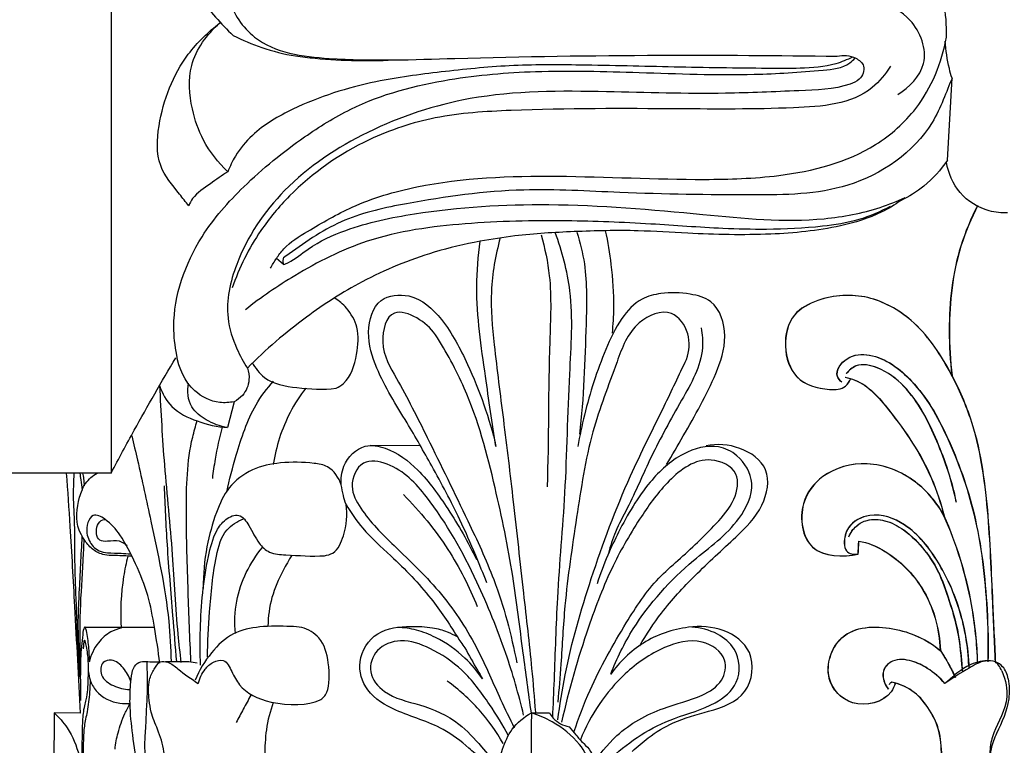
# Model space of a CAD drawing. Units: millimetres. Extents: x 0 to 1100, y 23 to 1023.
# Drawn here: x 337 to 390, y 482 to 521 of the extents above; entities that cross this region are included whole.
import ezdxf

# ---------------------------------------------------------------- set-up
doc = ezdxf.new("R2010")
doc.units = ezdxf.units.MM
doc.layers.add('Default', color=7, linetype='Continuous', true_color=0xffffff)

msp = doc.modelspace()

# ---------------------------------------------------------------- linework, layer by layer
at = {"layer": 'Default'}
for p, q in [((342.012, 563.46), (342.012, 497.079)), ((386.985, 513.895), (387.238, 518.305)), ((351.286, 508.283), (350.897, 508.609)), ((348.618, 500.913), (348.27, 499.521)), ((355.98, 498.572), (358.643, 498.564)), ((342.012, 497.079), (329.542, 497.079)), ((340.587, 488.797), (344.335, 488.797)), ((338.938, 484.191), (338.926, 481.094)), ((340.345, 484.166), (338.938, 484.191)), ((364.61, 484.179), (365.582, 484.187))]:
    msp.add_line(p, q, dxfattribs=at)
for points, knots in [([(345.837, 554.935), (345.962, 555.289), (346.319, 555.917), (347.068, 556.69), (348.377, 556.996), (349.454, 555.697), (349.396, 553.951), (348.546, 552.278), (348.181, 550.07), (348.778, 547.355), (350.957, 544.034), (355.225, 540.901), (360.536, 539.679), (367.071, 539.314), (373.279, 539.567), (378.739, 539.38), (381.34, 539.096), (382.424, 538.732), (382.666, 537.852), (381.807, 537.502), (379.736, 537.566), (375.744, 537.537), (369.087, 537.378), (362.07, 537.558), (355.342, 537.804), (350.133, 537.758), (345.915, 534.156), (345.062, 528.553), (345.922, 523.481), (347.906, 521.218), (348.575, 520.611)], [0, 0, 0, 0, 1.3453, 2.544616, 3.801907, 5.62526, 7.571631, 9.808682, 12.286781, 15.427893, 19.524688, 26.271528, 33.824478, 38.687902, 49.722838, 56.078116, 58.179276, 59.15533, 60.02255, 60.550743, 62.088876, 67.629112, 74.680286, 86.045814, 92.62845, 99.063353, 103.954706, 111.046767, 118.345847, 121.580808, 121.580808, 121.580808, 121.580808]), ([(349.372, 528.449), (349.387, 527.93), (349.337, 526.65), (348.574, 524.813), (348.067, 522.448), (349.971, 519.76), (354.688, 519.166), (361.875, 519.449), (371.046, 519.572), (377.885, 519.535), (381.057, 519.485)], [0, 0, 0, 0, 1.858763, 4.508898, 7.15265, 10.074085, 15.049931, 23.134798, 36.319174, 47.683104, 47.683104, 47.683104, 47.683104]), ([(386.937, 520.514), (386.966, 521.819), (386.579, 524.137), (383.715, 525.738), (379.146, 526.501), (372.192, 526.969), (363.533, 527.366), (356.236, 527.4), (352.263, 527.696), (350.941, 527.808)], [0, 0, 0, 0, 3.806129, 7.582756, 10.812792, 20.55484, 32.404307, 41.917558, 46.670344, 46.670344, 46.670344, 46.670344]), ([(384.326, 517.433), (384.934, 517.819), (386.202, 519.061), (385.283, 521.51), (383.961, 522.217), (383.352, 522.392)], [0, 0, 0, 0, 2.577005, 5.478648, 7.750465, 7.750465, 7.750465, 7.750465]), ([(346.181, 511.452), (346.011, 511.655), (345.487, 512.35), (344.392, 513.61), (344.549, 516.481), (345.625, 519.242), (347.22, 520.798), (347.858, 521.277)], [0, 0, 0, 0, 0.949673, 3.144155, 5.695339, 10.661877, 13.51903, 13.51903, 13.51903, 13.51903]), ([(348.286, 513.281), (347.765, 513.77), (346.936, 514.826), (346.253, 516.804), (346.068, 519.189), (347.165, 520.677), (347.858, 521.277)], [0, 0, 0, 0, 2.559325, 4.683354, 7.468504, 10.751339, 10.751339, 10.751339, 10.751339]), ([(348.575, 520.611), (349.068, 520.357), (350.155, 519.894), (351.649, 519.516), (354.114, 519.255), (355.979, 519.208), (357.478, 519.303)], [0, 0, 0, 0, 1.989164, 4.216927, 5.486404, 10.866852, 10.866852, 10.866852, 10.866852]), ([(350.573, 508.089), (350.672, 508.267), (350.898, 508.621), (351.457, 509.402), (352.911, 510.273), (355.188, 511.616), (359.712, 512.926), (366.125, 513.156), (372.624, 512.789), (378.401, 512.967), (382.559, 514.015), (385.755, 516.855), (386.691, 519.146), (386.937, 520.514)], [0, 0, 0, 0, 0.732174, 1.50602, 3.411478, 6.675521, 11.010343, 20.071681, 29.526445, 34.307053, 40.833231, 44.30634, 49.283628, 49.283628, 49.283628, 49.283628]), ([(387.238, 518.305), (387.184, 518.476), (387.002, 519.128), (386.901, 519.802), (386.871, 520.299)], [0, 0, 0, 0, 0.642158, 2.424047, 2.424047, 2.424047, 2.424047]), ([(381.057, 519.485), (381.383, 519.563), (381.954, 519.533), (382.639, 518.958), (382.34, 518.21), (381.059, 517.695), (378.596, 517.629), (374.241, 517.412), (368.35, 517.622), (361.778, 517.646), (355.812, 515.672), (351.272, 512.679), (348.772, 508.972), (348.054, 505.79), (348.664, 503.903), (349.122, 503.049), (349.34, 502.72)], [0, 0, 0, 0, 1.2007, 1.919686, 2.804993, 3.457658, 6.785769, 11.503649, 19.135411, 27.908014, 34.825775, 41.35603, 47.008439, 50.490881, 52.546873, 53.958854, 53.958854, 53.958854, 53.958854]), ([(345.534, 503.423), (345.438, 503.923), (345.196, 506.124), (346.406, 509.51), (349.243, 512.715), (352.01, 514.949), (355.604, 517.205), (359.9, 518.33), (365.145, 518.768), (370.605, 518.621), (375.816, 518.416), (379.502, 518.658), (381.481, 518.848), (381.936, 519.296), (382.022, 519.394)], [0, 0, 0, 0, 1.824452, 7.878107, 12.062546, 17.109337, 20.566243, 27.19524, 32.730086, 39.405152, 46.788163, 51.216514, 52.993625, 53.458667, 53.458667, 53.458667, 53.458667]), ([(381.876, 519.434), (381.592, 519.295), (380.693, 518.927), (379.124, 518.822), (376.226, 518.841), (372.278, 518.897), (367.654, 519.024), (363.465, 519.043), (359.802, 518.66), (355.852, 518.154), (352.377, 517.064), (349.815, 515.578), (348.74, 514.287), (348.396, 513.57), (348.286, 513.281)], [0, 0, 0, 0, 1.13278, 3.451833, 5.549685, 11.544115, 17.577893, 22.131503, 26.528744, 30.761638, 36.380628, 39.47778, 41.20208, 42.308946, 42.308946, 42.308946, 42.308946]), ([(383.925, 518.952), (383.657, 518.528), (382.389, 516.93), (377.976, 516.618), (371.653, 516.669), (365.161, 516.699), (359.531, 516.362), (355.346, 514.977), (352.159, 512.747), (349.773, 509.894), (348.893, 508.114), (348.517, 507.028)], [0, 0, 0, 0, 1.796966, 7.02725, 14.386908, 25.169685, 30.053838, 34.524292, 40.790476, 43.677439, 47.795277, 47.795277, 47.795277, 47.795277]), ([(387.238, 518.305), (386.939, 517.601), (386.023, 514.877), (381.881, 512.055), (375.833, 512.011), (370.039, 512.085), (363.798, 512.472), (358.852, 511.789), (354.471, 510.872), (352.418, 509.48), (351.378, 508.722), (351.279, 508.648)], [0, 0, 0, 0, 3.275246, 10.017201, 16.135708, 24.693637, 30.871578, 38.445808, 42.556179, 46.7267, 47.170711, 47.170711, 47.170711, 47.170711]), ([(386.985, 513.895), (386.634, 513.377), (385.871, 512.531), (384.914, 511.931), (384.47, 511.716)], [0, 0, 0, 0, 2.240517, 4.009208, 4.009208, 4.009208, 4.009208]), ([(390.228, 511.064), (389.897, 511.053), (388.941, 511.152), (387.537, 512.02), (387.042, 513.201), (386.933, 513.786)], [0, 0, 0, 0, 1.18621, 3.397834, 5.529717, 5.529717, 5.529717, 5.529717]), ([(348.286, 513.281), (347.964, 513.08), (347.337, 512.603), (346.504, 512.089), (346.24, 511.584), (346.181, 511.452)], [0, 0, 0, 0, 1.362249, 2.851313, 3.370572, 3.370572, 3.370572, 3.370572]), ([(351.286, 508.283), (351.372, 508.32), (351.849, 508.532), (352.833, 509.367), (355.081, 510.408), (359.447, 511.308), (365.917, 511.701), (373.24, 511.062), (379.224, 510.439), (382.881, 511.136), (384.285, 511.692), (384.724, 511.893)], [0, 0, 0, 0, 0.334909, 1.865416, 4.565845, 9.109697, 17.759373, 27.673757, 35.4722, 39.137689, 40.868646, 40.868646, 40.868646, 40.868646]), ([(384.47, 511.716), (384.147, 511.494), (383.138, 510.889), (380.788, 510.168), (377.259, 509.838), (373.616, 509.914), (370.095, 510.157), (366.992, 510.076), (364.151, 509.919), (362.475, 509.652), (361.854, 509.537)], [0, 0, 0, 0, 1.400716, 4.19395, 8.712374, 14.0453, 17.236203, 21.347638, 25.15536, 27.419977, 27.419977, 27.419977, 27.419977]), ([(383.914, 511.415), (383.375, 511.122), (382.192, 510.612), (379.925, 510.262), (377.48, 510.151), (374.399, 510.223), (370.826, 510.506), (366.199, 510.69), (361.092, 510.58), (356.027, 509.904), (352.151, 507.937), (350.072, 506.526), (349.229, 505.858)], [0, 0, 0, 0, 2.194576, 4.566663, 8.168321, 10.958644, 15.599862, 21.010261, 27.529614, 33.930425, 39.071468, 42.924948, 42.924948, 42.924948, 42.924948]), ([(388.623, 511.47), (388.257, 510.767), (387.345, 508.622), (386.995, 505.456), (387.13, 503.121), (387.237, 502.314)], [0, 0, 0, 0, 2.837789, 8.291738, 11.20797, 11.20797, 11.20797, 11.20797]), ([(388.633, 511.47), (388.266, 510.767), (387.354, 508.622), (387.005, 505.456), (387.14, 503.121), (387.246, 502.314)], [0, 0, 0, 0, 2.837789, 8.291738, 11.20797, 11.20797, 11.20797, 11.20797]), ([(365.76, 483.932), (365.79, 484.61), (365.89, 486.752), (365.994, 490.783), (366.509, 496.253), (366.586, 501.749), (366.951, 506.482), (366.26, 508.998), (365.891, 510.012)], [0, 0, 0, 0, 2.428851, 7.682566, 14.44636, 22.080223, 27.423349, 31.288231, 31.288231, 31.288231, 31.288231]), ([(367.064, 510.027), (367.235, 509.469), (367.634, 507.844), (367.525, 504.18), (367.429, 501.131), (367.201, 499.165)], [0, 0, 0, 0, 2.091564, 5.94959, 13.038228, 13.038228, 13.038228, 13.038228]), ([(368.587, 510.103), (368.717, 509.504), (368.945, 508.13), (369.069, 506.285), (368.997, 505.054), (368.953, 504.604)], [0, 0, 0, 0, 2.195083, 4.98311, 6.604658, 6.604658, 6.604658, 6.604658]), ([(361.854, 509.537), (361.017, 509.389), (358.83, 508.869), (355.637, 507.559), (352.284, 505.405), (350.32, 503.714), (349.34, 502.72)], [0, 0, 0, 0, 3.04251, 8.036027, 12.274242, 17.275099, 17.275099, 17.275099, 17.275099]), ([(362.703, 498.502), (362.489, 499.757), (362.113, 502.615), (361.539, 506.297), (361.748, 508.729), (361.854, 509.537)], [0, 0, 0, 0, 4.560701, 10.340696, 13.26077, 13.26077, 13.26077, 13.26077]), ([(362.935, 509.722), (362.677, 508.784), (362.333, 506.856), (362.636, 503.575), (363.128, 499.818), (363.664, 495.369), (364.145, 490.903), (364.589, 487.139), (364.766, 485.002), (364.826, 484.219)], [0, 0, 0, 0, 3.48403, 6.926929, 11.746433, 17.078151, 22.972132, 27.839597, 30.652815, 30.652815, 30.652815, 30.652815]), ([(365.133, 509.888), (365.334, 509.166), (365.744, 507.268), (365.493, 502.712), (365.549, 498.936), (365.459, 496.329)], [0, 0, 0, 0, 2.686122, 6.900547, 16.245651, 16.245651, 16.245651, 16.245651]), ([(351.279, 508.648), (351.256, 508.591), (351.229, 508.466), (351.26, 508.341), (351.286, 508.283)], [0, 0, 0, 0, 0.2170564, 0.4447795, 0.4447795, 0.4447795, 0.4447795]), ([(354.11, 501.639), (354.251, 501.71), (354.884, 502.103), (355.247, 503.38), (355.379, 504.845), (354.779, 505.902), (354.266, 506.337), (354.034, 506.484)], [0, 0, 0, 0, 0.565092, 2.600529, 4.346955, 5.755198, 6.735823, 6.735823, 6.735823, 6.735823]), ([(362.214, 491.179), (362.021, 491.673), (361.556, 492.811), (360.632, 494.937), (359.354, 497.294), (357.832, 499.985), (356.37, 502.257), (355.663, 504.543), (356.215, 506.575), (358.355, 506.8), (360.04, 505.228), (361.494, 502.384), (362.371, 500.025), (362.703, 498.502)], [0, 0, 0, 0, 1.899346, 4.405315, 8.301393, 11.488592, 15.504572, 17.878784, 20.064045, 21.853512, 24.443865, 27.770329, 33.352747, 33.352747, 33.352747, 33.352747]), ([(371.883, 497.539), (372.191, 498.047), (373.112, 499.654), (374.391, 501.865), (375.236, 504.348), (374.642, 506.337), (373.013, 506.772), (371.754, 506.805), (370.377, 506.467), (369.329, 505.323), (368.334, 503.185), (367.586, 500.848), (367.207, 499.075), (367.105, 498.509)], [0, 0, 0, 0, 2.128866, 6.63979, 9.106198, 11.488735, 12.901014, 14.775164, 16.044105, 17.825314, 20.072726, 24.503745, 26.566029, 26.566029, 26.566029, 26.566029]), ([(389.574, 486.924), (389.53, 487.98), (389.391, 490.702), (389.234, 495.089), (388.624, 499.373), (387.073, 502.787), (385.399, 505.273), (382.74, 506.767), (380.375, 506.63), (378.519, 505.655), (378.099, 503.885), (378.711, 501.999), (380.272, 501.531), (381.467, 501.577), (381.726, 502.011), (381.786, 502.169)], [0, 0, 0, 0, 3.783964, 9.75835, 15.767076, 19.077937, 23.148023, 26.296219, 29.511053, 31.278737, 33.362262, 35.461183, 37.698203, 38.742866, 39.348836, 39.348836, 39.348836, 39.348836]), ([(389.584, 486.924), (389.54, 487.98), (389.401, 490.702), (389.243, 495.089), (388.634, 499.373), (387.083, 502.787), (385.409, 505.273), (382.749, 506.767), (380.385, 506.63), (378.529, 505.655), (378.109, 503.885), (378.721, 501.999), (380.282, 501.531), (381.477, 501.577), (381.736, 502.011), (381.796, 502.169)], [0, 0, 0, 0, 3.783964, 9.75835, 15.767076, 19.077937, 23.148023, 26.296219, 29.511053, 31.278737, 33.362262, 35.461183, 37.698203, 38.742866, 39.348836, 39.348836, 39.348836, 39.348836]), ([(359.45, 504.515), (359.196, 504.886), (358.58, 505.442), (356.931, 506.052), (356.361, 503.816), (357.627, 501.77), (359.224, 498.562), (360.983, 494.976), (362.833, 491.021), (363.535, 488.394), (363.825, 486.873)], [0, 0, 0, 0, 1.611885, 3.083181, 5.068267, 7.58376, 11.862872, 17.808934, 21.931668, 27.478376, 27.478376, 27.478376, 27.478376]), ([(372.953, 503.191), (373.103, 503.626), (373.201, 504.588), (372.145, 506.087), (369.96, 505.17), (369.055, 502.538), (367.703, 499.116), (367.044, 494.648), (366.4, 490.493), (366.238, 487.164), (366.092, 485.443), (366.035, 484.766)], [0, 0, 0, 0, 1.647869, 3.31393, 5.463425, 8.347395, 13.100326, 18.680566, 24.417578, 28.172424, 30.606637, 30.606637, 30.606637, 30.606637]), ([(373.743, 504.88), (373.804, 504.532), (373.931, 503.139), (372.594, 500.838), (371.068, 498.099), (370.039, 495.649), (369.127, 493.995), (368.859, 493.16), (368.756, 492.776)], [0, 0, 0, 0, 1.267874, 4.900397, 9.043986, 12.669306, 14.372012, 15.794892, 15.794892, 15.794892, 15.794892]), ([(364.61, 484.179), (364.463, 485.253), (364.116, 487.701), (363.642, 491.769), (362.644, 496.534), (361.474, 500.992), (360.035, 503.594), (359.45, 504.515)], [0, 0, 0, 0, 3.883061, 8.858364, 14.656139, 21.337218, 25.24404, 25.24404, 25.24404, 25.24404]), ([(342.012, 497.079), (342.418, 497.85), (343.54, 499.933), (344.716, 501.987), (345.481, 503.272)], [0, 0, 0, 0, 3.119963, 8.476816, 8.476816, 8.476816, 8.476816]), ([(348.618, 500.913), (348.367, 500.861), (347.602, 500.809), (346.187, 501.502), (345.645, 502.715), (345.534, 503.423)], [0, 0, 0, 0, 0.919676, 2.692797, 5.26093, 5.26093, 5.26093, 5.26093]), ([(366.037, 483.801), (366.14, 484.611), (366.547, 487.191), (367.827, 491.597), (369.618, 496.434), (371.571, 500.253), (372.555, 502.351), (372.953, 503.191)], [0, 0, 0, 0, 2.925557, 9.344391, 16.39746, 21.367186, 24.698422, 24.698422, 24.698422, 24.698422]), ([(381.307, 501.957), (381.209, 502.044), (380.851, 502.455), (381.589, 503.457), (383.317, 503.525), (385.447, 501.919), (387.175, 498.826), (388.646, 494.667), (389.124, 490.528), (389.182, 487.86), (389.16, 486.921)], [0, 0, 0, 0, 0.466831, 1.766779, 3.212059, 6.389901, 10.605338, 15.878498, 22.069759, 25.435981, 25.435981, 25.435981, 25.435981]), ([(381.317, 501.957), (381.219, 502.044), (380.86, 502.455), (381.599, 503.457), (383.327, 503.525), (385.457, 501.919), (387.185, 498.826), (388.655, 494.667), (389.133, 490.528), (389.192, 487.86), (389.17, 486.921)], [0, 0, 0, 0, 0.466831, 1.766779, 3.212059, 6.389901, 10.605338, 15.878498, 22.069759, 25.435981, 25.435981, 25.435981, 25.435981]), ([(349.34, 502.72), (349.406, 502.519), (349.481, 501.996), (349.196, 501.292), (348.786, 500.997), (348.618, 500.913)], [0, 0, 0, 0, 0.759272, 1.843733, 2.516681, 2.516681, 2.516681, 2.516681]), ([(349.586, 503.026), (349.756, 502.72), (350.369, 501.919), (352.114, 501.616), (353.411, 501.544), (354.11, 501.639)], [0, 0, 0, 0, 1.253065, 3.427778, 5.956582, 5.956582, 5.956582, 5.956582]), ([(387.459, 495.516), (387.24, 496.639), (386.506, 498.805), (385.161, 501.448), (383.477, 502.746), (382.178, 503.026), (381.687, 502.597), (381.549, 502.426)], [0, 0, 0, 0, 4.096159, 8.207555, 10.292237, 11.667622, 12.454653, 12.454653, 12.454653, 12.454653]), ([(387.469, 495.516), (387.25, 496.639), (386.515, 498.805), (385.171, 501.448), (383.487, 502.746), (382.188, 503.026), (381.697, 502.597), (381.559, 502.426)], [0, 0, 0, 0, 4.096159, 8.207555, 10.292237, 11.667622, 12.454653, 12.454653, 12.454653, 12.454653]), ([(381.486, 502.234), (381.662, 502.196), (382.627, 501.926), (384.305, 499.969), (385.947, 497.534), (386.63, 495.464), (386.805, 494.777)], [0, 0, 0, 0, 0.645404, 3.542873, 8.72808, 11.268551, 11.268551, 11.268551, 11.268551]), ([(381.496, 502.234), (381.672, 502.196), (382.637, 501.926), (384.315, 499.969), (385.957, 497.534), (386.639, 495.464), (386.815, 494.777)], [0, 0, 0, 0, 0.645404, 3.542873, 8.72808, 11.268551, 11.268551, 11.268551, 11.268551]), ([(344.613, 501.779), (344.682, 500.352), (344.847, 497.315), (345.33, 492.873), (345.477, 489.325), (345.701, 487.402), (345.763, 486.896)], [0, 0, 0, 0, 5.117632, 10.892141, 16.000984, 17.826428, 17.826428, 17.826428, 17.826428]), ([(344.613, 501.779), (344.751, 501.366), (345.231, 500.475), (346.662, 499.811), (347.714, 499.557), (348.27, 499.521)], [0, 0, 0, 0, 1.557685, 3.429988, 5.42639, 5.42639, 5.42639, 5.42639]), ([(348.27, 499.521), (347.867, 499.586), (347.159, 499.858), (346.161, 500.612), (346.095, 501.489), (346.165, 501.917)], [0, 0, 0, 0, 1.461923, 2.694282, 4.2474, 4.2474, 4.2474, 4.2474]), ([(348.222, 496.064), (348.363, 496.727), (348.809, 498.31), (349.473, 500.418), (350.389, 501.626), (350.739, 502.022)], [0, 0, 0, 0, 2.429293, 5.906689, 7.801602, 7.801602, 7.801602, 7.801602]), ([(352.472, 501.642), (352.158, 501.233), (351.343, 499.968), (350.876, 498.508), (350.723, 497.537)], [0, 0, 0, 0, 1.847716, 5.36651, 5.36651, 5.36651, 5.36651]), ([(346.302, 486.939), (346.242, 488.192), (346.141, 490.878), (346.014, 494.893), (346.091, 498.008), (346.546, 499.592), (346.637, 499.878)], [0, 0, 0, 0, 4.490552, 9.620945, 14.438348, 15.511827, 15.511827, 15.511827, 15.511827]), ([(347.972, 499.54), (347.824, 498.972), (347.628, 498.059), (347.493, 497.135), (347.452, 496.791)], [0, 0, 0, 0, 2.099795, 3.342076, 3.342076, 3.342076, 3.342076]), ([(343.114, 499.08), (343.219, 498.644), (343.582, 497.119), (344.286, 493.808), (345.079, 490.213), (345.214, 487.664), (345.233, 486.936)], [0, 0, 0, 0, 1.606677, 5.614591, 12.13709, 14.74356, 14.74356, 14.74356, 14.74356]), ([(354.385, 496.438), (354.358, 496.777), (354.454, 497.655), (355.475, 498.699), (357.139, 498.397), (358.714, 497.185), (360.24, 495.034), (361.214, 493.371), (361.655, 492.427)], [0, 0, 0, 0, 1.216994, 3.091277, 4.37355, 6.888584, 10.044429, 13.776053, 13.776053, 13.776053, 13.776053]), ([(368.878, 486.266), (369.208, 487.11), (370.335, 489.404), (372.852, 492.158), (375.642, 494.095), (376.786, 496.421), (375.906, 497.999), (374.432, 498.703), (372.555, 498.174), (370.72, 496.452), (369.55, 494.449), (368.665, 492.583), (368.313, 491.642), (368.142, 491.122)], [0, 0, 0, 0, 3.247439, 9.098312, 13.07548, 15.4751, 17.47718, 18.787181, 21.088246, 23.876273, 27.686529, 29.314085, 31.277107, 31.277107, 31.277107, 31.277107]), ([(370.442, 487.786), (370.796, 488.398), (371.681, 489.745), (373.459, 491.672), (375.426, 493.439), (377.124, 495.105), (377.581, 497.366), (375.84, 498.59), (374.603, 498.652), (374.007, 498.541)], [0, 0, 0, 0, 2.532727, 5.753501, 9.356596, 12.007299, 14.27534, 16.432099, 18.603005, 18.603005, 18.603005, 18.603005]), ([(366.899, 483.137), (367.153, 483.907), (367.927, 485.952), (369.483, 488.712), (371.043, 491.109), (372.864, 492.695), (374.301, 494.044), (375.565, 495.486), (375.908, 497.216), (373.858, 498.195), (371.916, 496.722), (370.39, 494.607), (368.85, 491.981), (367.446, 488.259), (366.613, 485.416), (366.238, 483.688)], [0, 0, 0, 0, 2.901428, 7.808896, 11.353938, 13.034413, 16.439173, 18.377644, 19.983504, 21.808865, 24.818904, 27.708289, 31.35901, 35.611881, 41.946147, 41.946147, 41.946147, 41.946147]), ([(354.385, 496.438), (354.256, 496.824), (353.845, 497.463), (352.561, 497.66), (351.204, 497.69), (349.557, 497.357), (348.268, 496.381), (347.581, 494.836), (347.082, 493.023), (346.957, 491.627), (346.961, 490.876)], [0, 0, 0, 0, 1.455934, 2.353963, 4.500326, 6.362026, 8.257062, 10.0212, 12.307968, 14.996727, 14.996727, 14.996727, 14.996727]), ([(364.195, 484.061), (363.928, 485.181), (363.226, 487.619), (361.591, 491.607), (359.618, 495.198), (357.481, 497.525), (355.41, 497.893), (354.747, 496.351), (355.644, 494.73), (357.446, 492.947), (359.877, 490.665), (361.715, 487.782), (362.769, 485.266), (363.44, 483.89), (363.686, 483.381)], [0, 0, 0, 0, 4.124776, 9.071605, 15.4231, 18.711643, 20.228573, 21.867204, 23.378772, 26.607956, 30.980076, 35.267031, 38.727238, 40.750507, 40.750507, 40.750507, 40.750507]), ([(386.805, 494.777), (386.428, 495.479), (385.294, 496.848), (382.792, 497.86), (380.328, 497.212), (378.907, 495.376), (379.327, 492.565), (381.374, 492.559), (382.184, 492.714)], [0, 0, 0, 0, 2.853215, 6.166207, 9.120206, 11.254445, 14.100984, 17.05399, 17.05399, 17.05399, 17.05399]), ([(386.815, 494.777), (386.437, 495.479), (385.304, 496.848), (382.802, 497.86), (380.338, 497.212), (378.917, 495.376), (379.337, 492.565), (381.384, 492.559), (382.193, 492.714)], [0, 0, 0, 0, 2.853215, 6.166207, 9.120206, 11.254445, 14.100984, 17.05399, 17.05399, 17.05399, 17.05399]), ([(339.592, 497.073), (339.663, 496.12), (339.829, 493.731), (340.062, 489.427), (340.246, 486.079), (340.345, 484.166)], [0, 0, 0, 0, 3.426564, 8.577401, 15.438918, 15.438918, 15.438918, 15.438918]), ([(340.004, 497.076), (339.981, 496.609), (339.949, 495.618), (340.056, 494.131), (340.028, 492.447), (340.11, 490.399), (340.16, 488.851), (340.198, 487.963)], [0, 0, 0, 0, 1.675264, 3.546756, 5.334692, 7.704095, 10.886503, 10.886503, 10.886503, 10.886503]), ([(343.121, 492.602), (342.905, 492.61), (342.387, 492.655), (341.632, 492.612), (340.958, 492.98), (340.555, 493.465), (340.065, 494.352), (340.179, 495.486), (340.578, 496.561), (341.013, 496.936), (341.251, 497.079)], [0, 0, 0, 0, 0.77436, 1.870237, 2.635674, 3.419894, 4.110696, 6.218393, 7.188223, 8.180582, 8.180582, 8.180582, 8.180582]), ([(340.318, 497.08), (340.34, 496.956), (340.389, 496.651), (340.426, 496.345), (340.443, 496.164)], [0, 0, 0, 0, 0.452727, 1.104643, 1.104643, 1.104643, 1.104643]), ([(340.469, 497.076), (340.491, 496.972), (340.532, 496.743), (340.555, 496.512), (340.563, 496.387)], [0, 0, 0, 0, 0.3809499, 0.8303119, 0.8303119, 0.8303119, 0.8303119]), ([(345.533, 486.926), (345.466, 487.756), (345.302, 489.855), (345.024, 493.006), (344.913, 495.335), (344.873, 496.391)], [0, 0, 0, 0, 2.981407, 7.542748, 11.330986, 11.330986, 11.330986, 11.330986]), ([(354.644, 495.394), (354.588, 495.55), (354.483, 495.894), (354.413, 496.247), (354.385, 496.438)], [0, 0, 0, 0, 0.596332, 1.286453, 1.286453, 1.286453, 1.286453]), ([(357.73, 495.919), (358.627, 495.026), (360.166, 493.137), (361.275, 490.973), (361.701, 489.905)], [0, 0, 0, 0, 4.533669, 8.650566, 8.650566, 8.650566, 8.650566]), ([(353.486, 492.633), (353.638, 492.655), (354.165, 492.807), (354.628, 493.92), (354.736, 494.838), (354.644, 495.394)], [0, 0, 0, 0, 0.550279, 1.856848, 3.875186, 3.875186, 3.875186, 3.875186]), ([(354.644, 495.394), (354.908, 494.945), (355.6, 493.915), (357.335, 492.421), (359.126, 490.548), (360.188, 488.993), (360.611, 488.284)], [0, 0, 0, 0, 1.864453, 4.404832, 8.162489, 11.121765, 11.121765, 11.121765, 11.121765]), ([(344.627, 486.862), (344.549, 487.509), (344.352, 488.72), (344.032, 490.539), (343.352, 492.174), (342.627, 493.639), (341.899, 494.498), (341.046, 494.97), (340.696, 494.376), (340.665, 493.771), (340.921, 493.193), (341.374, 492.86), (341.907, 492.77), (342.473, 492.775), (342.886, 492.743), (343.056, 492.731)], [0, 0, 0, 0, 2.336577, 4.401357, 6.5773, 8.696758, 10.091549, 10.883393, 11.449907, 12.13874, 13.0814, 13.545537, 14.101308, 14.972235, 15.582508, 15.582508, 15.582508, 15.582508]), ([(346.815, 486.747), (346.789, 487.392), (346.789, 489.348), (346.999, 491.773), (347.534, 493.8), (348.094, 494.606), (348.94, 494.985), (349.516, 494.133), (349.845, 493.391), (350.535, 492.711), (351.824, 492.676), (352.792, 492.58), (353.486, 492.633)], [0, 0, 0, 0, 2.310533, 6.998314, 8.737831, 9.666356, 10.54071, 11.463581, 12.768396, 13.65237, 14.701319, 17.196187, 17.196187, 17.196187, 17.196187]), ([(388.138, 486.728), (388.114, 487.734), (387.764, 489.717), (386.553, 492.359), (385.049, 494.297), (383.015, 495.069), (381.618, 494.344), (381.4, 493.464), (381.504, 492.757), (381.968, 492.691), (382.184, 492.714)], [0, 0, 0, 0, 4.086846, 7.086718, 10.373475, 12.664752, 14.249329, 15.275256, 15.786533, 16.565169, 16.565169, 16.565169, 16.565169]), ([(388.166, 486.594), (388.124, 487.734), (387.773, 489.717), (386.563, 492.359), (385.058, 494.297), (383.025, 495.069), (381.627, 494.344), (381.41, 493.464), (381.514, 492.757), (381.977, 492.691), (382.193, 492.714)], [0, 0, 0, 0, 4.086846, 7.086718, 10.373475, 12.664752, 14.249329, 15.275256, 15.786533, 16.565169, 16.565169, 16.565169, 16.565169]), ([(388.615, 486.909), (388.581, 487.889), (388.304, 490.617), (387.48, 493.256), (386.805, 494.777)], [0, 0, 0, 0, 3.827609, 9.78771, 9.78771, 9.78771, 9.78771]), ([(388.62, 486.821), (388.591, 487.889), (388.313, 490.617), (387.489, 493.256), (386.815, 494.777)], [0, 0, 0, 0, 3.827609, 9.78771, 9.78771, 9.78771, 9.78771]), ([(342.864, 493.158), (342.747, 493.267), (342.411, 493.498), (341.9, 493.39), (341.205, 493.418), (341.157, 494.177), (341.462, 494.573), (341.656, 494.581), (341.706, 494.576)], [0, 0, 0, 0, 0.572189, 1.34601, 1.841316, 2.796639, 3.281354, 3.459405, 3.459405, 3.459405, 3.459405]), ([(347.189, 487.181), (347.202, 487.991), (347.309, 489.82), (347.509, 492.091), (348.008, 494.013), (348.8, 494.484), (349.13, 494.611)], [0, 0, 0, 0, 2.900752, 6.521652, 8.337847, 9.604035, 9.604035, 9.604035, 9.604035]), ([(381.683, 493.651), (381.773, 493.869), (382.039, 494.26), (382.744, 494.627), (383.696, 494.572), (384.798, 493.985), (385.684, 493.061), (386.525, 491.851), (387.06, 490.301), (387.599, 488.572), (387.715, 487.198), (387.774, 486.521)], [0, 0, 0, 0, 0.846472, 1.621046, 2.743882, 4.105515, 6.007253, 7.277397, 9.357456, 11.836327, 14.274092, 14.274092, 14.274092, 14.274092]), ([(381.692, 493.651), (381.783, 493.869), (382.048, 494.26), (382.753, 494.627), (383.706, 494.572), (384.808, 493.985), (385.694, 493.061), (386.534, 491.851), (387.07, 490.301), (387.609, 488.572), (387.724, 487.198), (387.784, 486.521), (387.795, 486.374)], [0, 0, 0, 0, 0.846472, 1.621046, 2.743882, 4.105515, 6.007253, 7.277397, 9.357456, 11.836327, 13.745771, 14.274092, 14.274092, 14.274092, 14.274092]), ([(340.312, 486.12), (340.306, 486.504), (340.292, 487.169), (340.247, 488.233), (340.231, 489.358), (340.3, 490.707), (340.373, 492.161), (340.427, 493.171), (340.454, 493.674)], [0, 0, 0, 0, 1.376494, 2.384623, 3.812669, 5.40571, 7.223773, 9.028346, 9.028346, 9.028346, 9.028346]), ([(340.345, 486.181), (340.341, 486.482), (340.335, 487.043), (340.343, 487.869), (340.331, 488.734), (340.363, 490.238), (340.485, 491.849), (340.54, 493.122), (340.556, 493.498)], [0, 0, 0, 0, 1.081396, 2.008057, 2.959053, 4.180096, 7.396478, 8.744798, 8.744798, 8.744798, 8.744798]), ([(348.69, 488.447), (348.635, 489.028), (348.684, 490.703), (349.475, 492.258), (350.153, 493.083)], [0, 0, 0, 0, 2.092546, 5.917091, 5.917091, 5.917091, 5.917091]), ([(382.217, 493.41), (382.69, 493.365), (384.071, 492.736), (385.98, 490.819), (386.558, 488.705), (386.601, 487.544)], [0, 0, 0, 0, 1.81428, 5.106944, 9.270394, 9.270394, 9.270394, 9.270394]), ([(382.226, 493.41), (382.699, 493.365), (384.081, 492.736), (385.99, 490.819), (386.567, 488.705), (386.611, 487.544)], [0, 0, 0, 0, 1.81428, 5.106944, 9.270394, 9.270394, 9.270394, 9.270394]), ([(342.901, 492.606), (342.812, 492.247), (342.554, 490.971), (342.49, 489.659), (342.541, 488.731)], [0, 0, 0, 0, 1.327158, 4.658056, 4.658056, 4.658056, 4.658056]), ([(351.734, 492.667), (351.561, 492.397), (351.146, 491.664), (350.587, 490.411), (350.452, 489.362), (350.443, 488.844)], [0, 0, 0, 0, 1.147071, 3.018602, 4.87685, 4.87685, 4.87685, 4.87685]), ([(346.689, 485.756), (346.756, 486.034), (346.983, 486.485), (347.457, 486.937), (348.168, 487.119), (348.516, 486.352), (349.018, 485.38), (350.604, 484.548), (353.076, 484.587), (353.776, 485.376), (353.756, 486.824), (353.401, 488.204), (352.427, 488.8), (351.313, 488.841), (350.079, 488.866), (348.492, 488.547), (347.314, 487.412), (346.742, 486.471), (346.533, 485.942)], [0, 0, 0, 0, 1.024767, 1.728027, 2.363188, 3.249074, 4.233989, 6.429703, 9.123535, 10.101327, 12.096949, 13.836473, 15.108241, 15.816511, 17.813562, 19.553315, 21.424437, 23.464382, 23.464382, 23.464382, 23.464382]), ([(361.894, 481.689), (361.689, 481.898), (361.057, 482.482), (359.622, 483.58), (357.581, 484.114), (355.701, 485.185), (355.142, 487.026), (356.227, 488.717), (357.927, 488.848), (358.915, 488.822), (359.299, 488.761)], [0, 0, 0, 0, 1.049308, 3.089796, 6.36742, 8.595865, 10.468029, 12.592333, 14.778644, 16.172899, 16.172899, 16.172899, 16.172899]), ([(370.038, 482.108), (370.308, 482.37), (370.994, 482.947), (372.342, 483.799), (374.19, 484.245), (376.383, 484.99), (376.723, 487.536), (374.949, 488.798), (372.815, 488.9), (370.579, 488.116), (369.35, 486.922), (368.878, 486.266)], [0, 0, 0, 0, 1.346339, 3.215123, 5.611817, 8.27227, 10.771239, 12.9565, 15.210557, 18.27183, 21.167533, 21.167533, 21.167533, 21.167533]), ([(384.183, 485.779), (384.129, 485.616), (383.755, 484.788), (381.838, 484.308), (380.193, 486.082), (381.11, 488.812), (384.172, 488.92), (385.875, 488.134), (386.601, 487.544)], [0, 0, 0, 0, 0.613938, 3.186403, 5.34799, 8.069651, 11.395363, 14.746236, 14.746236, 14.746236, 14.746236]), ([(384.193, 485.779), (384.138, 485.616), (383.765, 484.788), (381.848, 484.308), (380.202, 486.082), (381.12, 488.812), (384.182, 488.92), (385.885, 488.134), (386.611, 487.544)], [0, 0, 0, 0, 0.613938, 3.186403, 5.34799, 8.069651, 11.395363, 14.746236, 14.746236, 14.746236, 14.746236]), ([(340.843, 486.993), (340.84, 487.283), (340.797, 487.847), (340.722, 488.463), (340.629, 488.755), (340.569, 488.827), (340.49, 488.585), (340.479, 488.312), (340.392, 487.727), (340.364, 487.089), (340.358, 486.525), (340.35, 486.19), (340.347, 486.078)], [0, 0, 0, 0, 1.040186, 2.04876, 2.139116, 2.192697, 2.318563, 2.724719, 3.462859, 4.267554, 5.068101, 5.469, 5.469, 5.469, 5.469]), ([(342.541, 488.731), (342.352, 488.692), (341.88, 488.531), (341.211, 487.923), (340.909, 487.281), (340.82, 486.902)], [0, 0, 0, 0, 0.692232, 1.752148, 3.14704, 3.14704, 3.14704, 3.14704]), ([(361.987, 486.009), (361.713, 486.413), (360.977, 487.285), (359.731, 488.162), (358.465, 488.666), (357.753, 488.764), (357.413, 488.778)], [0, 0, 0, 0, 1.749055, 4.052945, 5.377945, 6.598837, 6.598837, 6.598837, 6.598837]), ([(359.299, 488.761), (359.567, 488.717), (360.022, 488.591), (360.443, 488.383), (360.611, 488.284)], [0, 0, 0, 0, 0.973389, 1.673794, 1.673794, 1.673794, 1.673794]), ([(368.958, 481.788), (369.433, 482.24), (370.482, 483.063), (372.389, 484.004), (374.309, 484.462), (375.922, 485.748), (375.792, 487.58), (374.588, 488.53), (373.719, 488.772), (373.246, 488.795)], [0, 0, 0, 0, 2.346876, 4.743451, 7.542909, 9.441938, 11.571205, 13.008379, 14.705219, 14.705219, 14.705219, 14.705219]), ([(340.198, 487.963), (340.206, 487.788), (340.224, 487.357), (340.239, 486.925), (340.247, 486.669)], [0, 0, 0, 0, 0.628104, 1.546092, 1.546092, 1.546092, 1.546092]), ([(340.546, 488.03), (340.538, 487.97), (340.522, 487.835), (340.51, 487.699), (340.504, 487.624)], [0, 0, 0, 0, 0.2158178, 0.4874781, 0.4874781, 0.4874781, 0.4874781]), ([(340.612, 488.053), (340.603, 488.069), (340.565, 488.124), (340.549, 488.052), (340.546, 488.03)], [0, 0, 0, 0, 0.0657249, 0.1478301, 0.1478301, 0.1478301, 0.1478301]), ([(340.788, 486.388), (340.794, 486.58), (340.785, 487.037), (340.719, 487.595), (340.637, 487.953), (340.612, 488.053)], [0, 0, 0, 0, 0.688858, 1.635413, 2.005012, 2.005012, 2.005012, 2.005012]), ([(363.38, 482.957), (363.073, 483.534), (362.308, 484.752), (361.034, 486.503), (359.332, 487.64), (357.69, 488.238), (356.216, 487.728), (355.75, 486.304), (356.846, 485.013), (358.721, 484.657), (360.631, 483.823), (361.855, 482.446), (362.534, 481.667), (362.819, 481.301)], [0, 0, 0, 0, 2.342729, 5.16154, 7.652546, 9.601101, 11.217064, 12.654229, 14.180395, 16.595103, 19.401153, 21.451922, 23.113647, 23.113647, 23.113647, 23.113647]), ([(360.611, 488.284), (360.754, 488.085), (361.158, 487.503), (361.561, 486.711), (361.895, 486.162), (361.987, 486.009)], [0, 0, 0, 0, 0.876809, 2.535158, 3.176787, 3.176787, 3.176787, 3.176787]), ([(367.881, 481.281), (368.236, 481.899), (369.282, 483.257), (371.467, 484.468), (373.542, 484.921), (374.93, 485.762), (375.229, 487.27), (373.622, 488.302), (371.547, 487.739), (369.105, 486.036), (367.775, 484.064), (367.249, 482.738)], [0, 0, 0, 0, 2.553705, 6.025358, 8.648498, 10.221803, 11.526663, 13.370122, 15.805727, 18.851115, 23.9623, 23.9623, 23.9623, 23.9623]), ([(386.601, 487.544), (386.765, 487.296), (387.052, 486.82), (387.3, 486.324), (387.406, 486.089)], [0, 0, 0, 0, 1.06413, 1.986667, 1.986667, 1.986667, 1.986667]), ([(386.611, 487.544), (386.775, 487.296), (387.061, 486.82), (387.309, 486.324), (387.416, 486.089)], [0, 0, 0, 0, 1.06413, 1.986667, 1.986667, 1.986667, 1.986667]), ([(343.057, 485.896), (342.975, 486.153), (342.702, 486.594), (342.16, 487.1), (341.434, 486.934), (341.399, 486.074), (342.133, 485.594), (342.7, 485.437), (342.997, 485.431)], [0, 0, 0, 0, 0.966714, 1.862996, 2.419099, 3.211849, 4.241037, 5.305178, 5.305178, 5.305178, 5.305178]), ([(344.64, 479.114), (344.349, 479.391), (343.846, 480.017), (343.383, 481.371), (343.175, 482.937), (342.993, 484.457), (343.041, 485.58), (343.095, 486.276), (343.263, 486.8), (343.693, 486.977), (344.132, 486.913), (344.437, 486.928), (344.614, 486.931)], [0, 0, 0, 0, 1.439512, 2.812439, 5.06919, 7.093448, 8.287969, 9.068873, 9.634062, 10.123813, 10.577589, 11.2143, 11.2143, 11.2143, 11.2143]), ([(343.921, 486.892), (343.945, 486.421), (343.964, 485.585), (343.895, 484.356), (343.854, 483.288), (343.768, 482.283), (343.906, 481.523), (344.049, 480.95), (344.387, 480.685), (344.841, 480.808), (344.892, 481.44), (344.869, 482.253), (344.552, 483.23), (344.156, 484.106), (344.031, 485.009), (343.972, 485.822), (344.278, 486.511), (344.503, 486.81), (344.614, 486.931)], [0, 0, 0, 0, 1.689823, 2.993497, 4.406021, 5.526092, 6.578419, 7.176576, 7.590934, 7.965423, 8.610389, 9.535003, 11.015517, 12.189873, 12.966381, 14.277421, 15.023306, 15.611744, 15.611744, 15.611744, 15.611744]), ([(344.614, 486.931), (344.761, 486.953), (345.15, 486.954), (345.765, 486.357), (346.329, 486.025), (346.689, 485.756)], [0, 0, 0, 0, 0.530424, 1.307044, 2.915427, 2.915427, 2.915427, 2.915427]), ([(346.643, 486.861), (346.49, 486.889), (346.158, 486.936), (345.585, 486.912), (345.17, 486.923), (344.932, 486.926)], [0, 0, 0, 0, 0.560422, 1.194701, 2.048274, 2.048274, 2.048274, 2.048274]), ([(386.847, 485.757), (386.58, 486.075), (386.02, 486.556), (385.065, 487.03), (384.126, 487.126), (383.462, 486.538), (383.532, 485.89), (383.715, 485.567), (383.804, 485.458)], [0, 0, 0, 0, 1.486929, 2.58549, 3.832624, 4.588537, 5.413491, 5.916214, 5.916214, 5.916214, 5.916214]), ([(386.857, 485.757), (386.589, 486.075), (386.03, 486.556), (385.074, 487.03), (384.135, 487.126), (383.472, 486.538), (383.542, 485.89), (383.725, 485.567), (383.813, 485.458)], [0, 0, 0, 0, 1.486929, 2.58549, 3.832624, 4.588537, 5.413491, 5.916214, 5.916214, 5.916214, 5.916214]), ([(389.574, 486.924), (389.396, 486.97), (388.878, 487.035), (387.739, 486.617), (387.255, 486.077), (386.847, 485.757)], [0, 0, 0, 0, 0.658299, 1.789912, 3.644569, 3.644569, 3.644569, 3.644569]), ([(389.584, 486.924), (389.406, 486.97), (388.887, 487.035), (387.983, 486.473), (387.264, 486.077), (386.857, 485.757)], [0, 0, 0, 0, 0.658299, 1.789912, 3.644569, 3.644569, 3.644569, 3.644569]), ([(389.915, 486.442), (389.867, 486.55), (389.765, 486.722), (389.632, 486.869), (389.574, 486.924)], [0, 0, 0, 0, 0.4225294, 0.7085722, 0.7085722, 0.7085722, 0.7085722]), ([(390.263, 486.02), (390.223, 486.255), (390.056, 486.641), (389.722, 486.862), (389.584, 486.924)], [0, 0, 0, 0, 0.852822, 1.394542, 1.394542, 1.394542, 1.394542]), ([(340.345, 486.181), (340.35, 486.022), (340.361, 485.58), (340.366, 485.137), (340.366, 484.854)], [0, 0, 0, 0, 0.568898, 1.584652, 1.584652, 1.584652, 1.584652]), ([(340.449, 481.918), (340.45, 482.204), (340.459, 482.811), (340.473, 483.694), (340.534, 484.406), (340.7, 484.958), (340.763, 485.437), (340.774, 485.941), (340.785, 486.255), (340.788, 486.388)], [0, 0, 0, 0, 1.023945, 2.173895, 3.169894, 3.561937, 4.238059, 4.891187, 5.365777, 5.365777, 5.365777, 5.365777]), ([(340.788, 486.388), (340.795, 486.321), (340.816, 486.178), (340.85, 486.037), (340.872, 485.963)], [0, 0, 0, 0, 0.2393829, 0.5175185, 0.5175185, 0.5175185, 0.5175185]), ([(389.915, 486.442), (390.144, 485.895), (390.356, 484.625), (389.517, 483.44), (389.224, 482.188), (389.316, 481.044), (390.002, 480.777), (390.257, 480.729)], [0, 0, 0, 0, 1.294131, 3.645706, 4.710273, 6.133403, 7.062195, 7.062195, 7.062195, 7.062195]), ([(340.872, 485.963), (340.873, 485.74), (340.853, 485.165), (340.748, 484.327), (340.547, 483.507), (340.518, 482.723), (340.496, 482.209), (340.493, 481.916)], [0, 0, 0, 0, 0.797734, 2.061282, 3.017147, 3.813558, 4.862529, 4.862529, 4.862529, 4.862529]), ([(340.872, 485.963), (340.949, 485.752), (341.289, 485.113), (342.179, 484.679), (342.843, 484.672), (343.023, 484.691)], [0, 0, 0, 0, 0.805438, 2.531402, 3.178829, 3.178829, 3.178829, 3.178829]), ([(363.096, 482.536), (362.728, 483.179), (361.842, 484.422), (360.703, 485.442), (360.076, 485.895)], [0, 0, 0, 0, 2.653332, 5.425589, 5.425589, 5.425589, 5.425589]), ([(383.871, 485.71), (383.876, 485.745), (383.904, 485.807), (383.964, 485.831), (383.989, 485.836)], [0, 0, 0, 0, 0.1265673, 0.2172275, 0.2172275, 0.2172275, 0.2172275]), ([(383.88, 485.71), (383.886, 485.745), (383.913, 485.807), (383.973, 485.831), (383.998, 485.836)], [0, 0, 0, 0, 0.1265673, 0.2172275, 0.2172275, 0.2172275, 0.2172275]), ([(387.497, 479.453), (387.292, 479.699), (386.8, 480.436), (386.678, 481.801), (386.61, 483.27), (385.994, 484.483), (385.149, 485.438), (384.372, 485.75), (383.989, 485.836)], [0, 0, 0, 0, 1.148204, 3.095486, 4.791009, 6.377909, 7.861693, 9.269456, 9.269456, 9.269456, 9.269456]), ([(387.507, 479.453), (387.302, 479.699), (386.81, 480.436), (386.688, 481.801), (386.619, 483.27), (386.003, 484.483), (385.158, 485.438), (384.382, 485.75), (383.998, 485.836)], [0, 0, 0, 0, 1.148204, 3.095486, 4.791009, 6.377909, 7.861693, 9.269456, 9.269456, 9.269456, 9.269456]), ([(390.263, 486.02), (390.314, 485.663), (390.365, 484.625), (389.778, 483.395), (389.233, 482.188), (389.326, 481.044), (390.012, 480.777), (390.267, 480.729)], [0, 0, 0, 0, 1.294131, 3.645706, 4.710273, 6.133403, 7.062195, 7.062195, 7.062195, 7.062195]), ([(349.523, 485.137), (349.386, 484.887), (349.12, 484.395), (348.86, 483.9), (348.733, 483.657)], [0, 0, 0, 0, 1.021911, 2.003952, 2.003952, 2.003952, 2.003952]), ([(342.22, 482.235), (342.251, 482.529), (342.366, 483.185), (342.672, 484), (342.925, 484.512), (343.023, 484.691)], [0, 0, 0, 0, 1.058292, 2.373577, 3.103789, 3.103789, 3.103789, 3.103789]), ([(350.727, 484.746), (350.559, 484.27), (350.308, 483.32), (350.262, 481.856), (350.249, 480.535), (349.948, 479.735), (349.798, 479.419)], [0, 0, 0, 0, 1.809179, 3.48354, 5.243833, 6.497074, 6.497074, 6.497074, 6.497074]), ([(338.938, 484.191), (339.202, 483.948), (339.798, 483.262), (340.156, 482.41), (340.282, 481.883)], [0, 0, 0, 0, 1.283743, 3.224285, 3.224285, 3.224285, 3.224285]), ([(362.819, 481.301), (362.875, 481.616), (363.068, 482.307), (363.522, 483.407), (364.216, 483.963), (364.61, 484.179)], [0, 0, 0, 0, 1.144353, 2.571239, 4.182916, 4.182916, 4.182916, 4.182916]), ([(364.61, 484.179), (364.606, 483.021), (364.6, 480.528), (364.6, 478.034), (364.602, 476.698)], [0, 0, 0, 0, 4.147333, 8.932705, 8.932705, 8.932705, 8.932705]), ([(367.881, 481.281), (367.712, 481.712), (367.169, 482.689), (365.958, 483.649), (364.998, 484.061), (364.61, 484.179)], [0, 0, 0, 0, 1.65835, 3.930933, 5.381851, 5.381851, 5.381851, 5.381851]), ([(365.582, 484.187), (365.64, 484.083), (365.897, 483.717), (366.327, 483.502), (366.642, 483.434)], [0, 0, 0, 0, 0.429303, 1.584307, 1.584307, 1.584307, 1.584307]), ([(366.642, 483.434), (366.758, 483.289), (367.014, 482.983), (367.397, 482.549), (367.919, 482.083), (367.935, 481.555), (367.881, 481.281)], [0, 0, 0, 0, 0.66593, 1.425484, 2.09029, 3.091697, 3.091697, 3.091697, 3.091697])]:
    msp.add_open_spline(points, degree=3, knots=knots, dxfattribs=at)
for points in [[(382.184, 492.714), (382.196, 492.928), (382.208, 493.142), (382.217, 493.41)], [(382.193, 492.714), (382.206, 492.928), (382.218, 493.142), (382.226, 493.41)]]:
    msp.add_open_spline(points, degree=3, dxfattribs=at)

doc.saveas('drawing.dxf')
